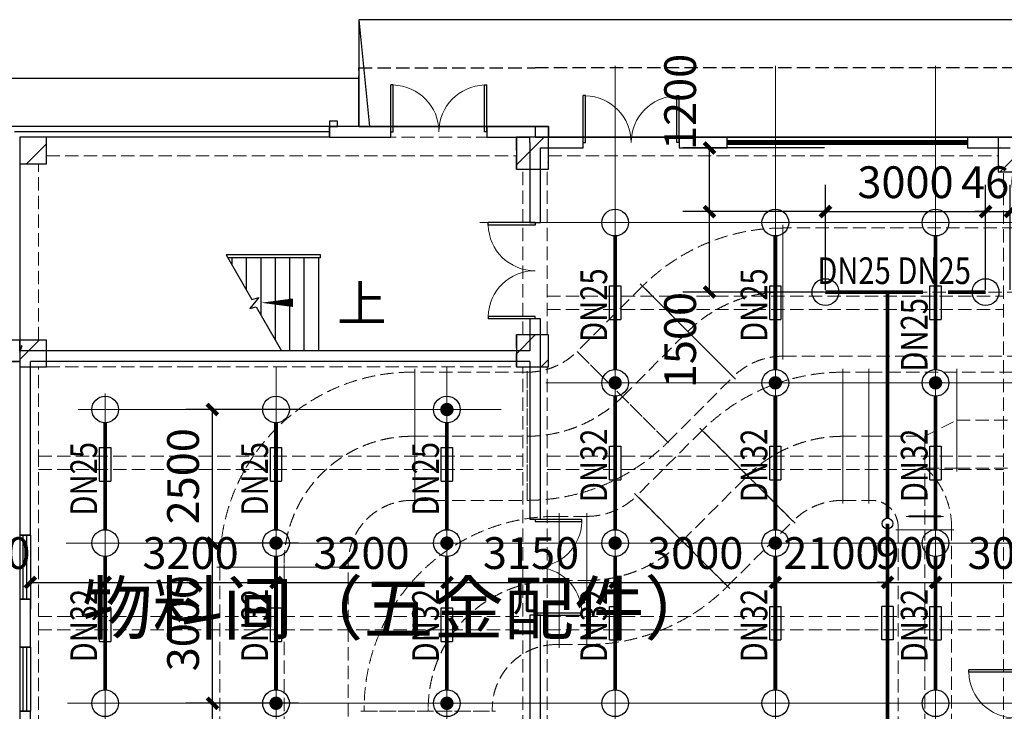
# Model space of a CAD drawing. Units: millimetres. Extents: x -1878335 to 5146870, y -284286 to 2107906.
# Drawn here: x 3135653 to 3154090, y 512211 to 525161 of the extents above; entities that cross this region are included whole.
import ezdxf

# ---------------------------------------------------------------- set-up
doc = ezdxf.new("R2010")
doc.units = ezdxf.units.MM
doc.header["$LTSCALE"] = 1000
for name, pattern in [('ACAD_ISO02W100', [15, 12, -3]), ('CENTER2', [1.14, 0.75, -0.13, 0.13, -0.13]), ('DASH', [0.35, 0.25, -0.1]), ('DOTE', [2.42, 2, -0.2, 0.02, -0.2]), ('线型3', [750, 500, -250])]:
    doc.linetypes.add(name, pattern=pattern)
for name, color, linetype, lineweight in [('BEAM-DASH', 4, '线型3', 25), ('COLU', 7, 'Continuous', 40), ('DOTE', 8, 'DOTE', 9)]:
    doc.layers.add(name, color=color, linetype=linetype, lineweight=lineweight)
for name, color, linetype in [('DIM_SYMB', 3, 'Continuous'), ('DIM_喷淋', 3, 'Continuous'), ('DOOR_FIRE', 4, 'Continuous'), ('DUCT-回风中心线', 5, 'CENTER2'), ('DUCT-回风法兰', 2, 'Continuous'), ('DUCT-回风管', 4, 'Continuous'), ('DUCT-回风管端线', 2, 'Continuous'), ('EQUIP_喷头', 7, 'Continuous'), ('GROUND', 2, 'Continuous'), ('JY', 7, 'Continuous'), ('JYHF', 4, 'ACAD_ISO02W100'), ('PIPE-喷淋', 6, 'Continuous'), ('PUB_TEXT', 7, 'Continuous'), ('STAIR', 2, 'Continuous'), ('TEXT_喷淋', 7, 'Continuous'), ('TH_TEXT', 7, 'Continuous'), ('TWT_DIM', 3, 'Continuous'), ('VALVE_喷淋', 7, 'Continuous'), ('WALL', 7, 'Continuous'), ('WINDOW', 4, 'Continuous'), ('屋面', 133, 'Continuous'), ('雨棚', 5, 'DASH')]:
    doc.layers.add(name, color=color, linetype=linetype)
doc.layers.add('喷淋定线', color=1, linetype='Continuous', lineweight=5, plot=False)
doc.styles.add('_TCH_DIM', font='SIMPLEX', dxfattribs={"bigfont": 'GBCBIG'})
doc.styles.add('_TCH_DIM_T3', font='SIMPLEX', dxfattribs={"width": 0.705882, "bigfont": 'GBCBIG'})
doc.styles.add('_TWT_PIPEDN', font='SIMPLEX', dxfattribs={"width": 0.8, "height": 2.5, "bigfont": 'HZTXT'})
doc.dimstyles.new('_TWT_ARCH&&200', dxfattribs={"dimtxt": 595, "dimasz": 200, "dimexe": 500, "dimexo": 600, "dimgap": 252.5, "dimtad": 1, "dimdec": 0, "dimzin": 0, "dimdsep": 46, "dimtxsty": '_TCH_DIM_T3', "dimblk": 'ARCHTICK', "dimcen": 0.09, "dimclrt": 7, "dimazin": 2, "dimtfac": 1, "dimtdec": 0, "dimtix": 1, "dimtmove": 2, "dimatfit": 3, "dimfxl": 200, "dimtolj": 1, "dimtzin": 0, "dimarcsym": 0})

# ---------------------------------------------------------------- blocks, each defined once
blk = doc.blocks.new('1flt0926')
at = {"layer": 'BEAM-DASH', "color": 8, "linetype": 'DASH', "lineweight": 5}
for p, q in [((968793, -1678571), (977593, -1678571)), ((978193, -1678571), (986618, -1678571)), ((968293, -1682371), (968293, -1679071)), ((968643, -1682371), (968643, -1679071)), ((968793, -1678921), (977593, -1678921)), ((978193, -1678921), (986618, -1678921)), ((977718, -1682271), (977718, -1679171)), ((978168, -1682271), (978168, -1679171)), ((986718, -1690346), (986718, -1679221)), ((978168, -1681546), (986718, -1681546)), ((978168, -1681796), (986718, -1681796)), ((968793, -1682571), (971293, -1682571)), ((971293, -1682571), (977593, -1682571)), ((968293, -1684671), (968293, -1682871)), ((968643, -1684671), (968643, -1682871)), ((968793, -1682871), (971293, -1682871)), ((971293, -1682871), (977593, -1682871)), ((977718, -1690346), (977718, -1682871)), ((978168, -1690346), (978168, -1682871)), ((968643, -1684546), (971293, -1684546)), ((971293, -1684546), (977718, -1684546)), ((978168, -1684546), (986718, -1684546)), ((968293, -1690346), (968293, -1684671)), ((968643, -1690346), (968643, -1684671)), ((968643, -1684796), (971293, -1684796)), ((971293, -1684796), (977718, -1684796)), ((978168, -1684796), (986718, -1684796)), ((968643, -1687546), (977718, -1687546)), ((978168, -1687546), (986718, -1687546)), ((968643, -1687796), (977718, -1687796)), ((978168, -1687796), (986718, -1687796))]:
    blk.add_line(p, q, dxfattribs=at)
for points in [[(968793, -1679071), (968793, -1678571), (968293, -1678571), (968293, -1679071)], [(978193, -1679171), (978193, -1678571), (977593, -1678571), (977593, -1679171)], [(987268, -1679221), (987268, -1678571), (986618, -1678571), (986618, -1679221)], [(968793, -1682871), (968793, -1682371), (968293, -1682371), (968293, -1682871)], [(978193, -1682871), (978193, -1682271), (977593, -1682271), (977593, -1682871)]]:
    blk.add_lwpolyline(points, close=True, dxfattribs=at)
blk = doc.blocks.new('XT')
at = {"layer": '屋面', "color": 1, "ltscale": 300}
blk.add_lwpolyline([(4634256, 509400), (4634407, 509400), (4634407, 509499), (4634256, 509499)], close=True, dxfattribs=at)
blk = doc.blocks.new('$DorLib2D$00000002')
for p, q in [((-0.5, 0), (-0.5, 0.4875)), ((-0.475, 0.4875), (-0.5, 0.4875)), ((-0.475, 0), (-0.475, 0.4875)), ((0.475, 0), (0.475, 0.4875)), ((0.475, 0.4875), (0.5, 0.4875)), ((0.5, 0), (0.5, 0.4875)), ((-0.5, 0), (-0.475, 0)), ((0.5, 0), (0.475, 0))]:
    blk.add_line(p, q)
at = {"lineweight": 13}
for centre, start, end in [((-0.4875, 0), 0, 88.53072), ((0.4875, 0), 91.46928, 180)]:
    blk.add_arc(centre, 0.4875, start, end, dxfattribs=at)
blk = doc.blocks.new('$WINLIB2D$00000001')
at = {"color": 0}
for points in [[(-0.5, 0.5), (-0.5, -0.5)], [(-0.5, 0.5), (0.5, 0.5)], [(0.5, -0.5), (0.5, 0.5)], [(0.5, 0.167), (-0.5, 0.167)], [(0.5, -0.167), (-0.5, -0.167)], [(-0.5, -0.5), (0.5, -0.5)]]:
    blk.add_lwpolyline(points, dxfattribs=at)
blk = doc.blocks.new('$DorLib2D$00000213')
at = {"color": 0, "linetype": 'DASH', "const_width": 0.02}
blk.add_lwpolyline([(0.5, 0), (-0.5, 0)], dxfattribs=at)
blk = doc.blocks.new('1fdt1023')
at = {"ltscale": 2}
for p, q in [((5063061.2, 508699.6), (5063434.2, 509072.6)), ((5072234.2, 508680.2), (5072753.6, 509199.6)), ((5081296, 508549.6), (5081909.2, 509162.8)), ((5062940.2, 508933.5), (5062940.2, 508933.5)), ((5081300.6, 509019.1), (5081300.6, 509019.1)), ((5072824.4, 508722.5), (5072834.2, 508732.6)), ((5072824.4, 508722.5), (5072834.2, 508720.9)), ((5072670.8, 508619.4), (5072670.8, 508619.4)), ((5062934.2, 505037), (5063296.7, 505399.6)), ((5072234.2, 505144.6), (5072589.1, 505499.6)), ((5072259.4, 505470), (5072259.4, 505470)), ((5062934.2, 505283.2), (5062978.6, 505300.3)), ((5062938.5, 505175.2), (5062979.1, 505296.1)), ((5063357.1, 505217.7), (5063357.1, 505217.7)), ((5063370.3, 505365.6), (5063370.3, 505365.6)), ((5072549.2, 505290.5), (5072549.2, 505290.5)), ((5062934.2, 505182), (5062938.1, 505179.4)), ((5072696.2, 504899.6), (5072834.2, 505037.5)), ((5072389.8, 504967.8), (5072389.8, 504967.8)), ((5072432.9, 504907.4), (5072432.9, 504907.4))]:
    blk.add_line(p, q, dxfattribs=at)
at = {"layer": 'COLU', "color": 6, "lineweight": -3}
for points in [[(5063434.2, 508699.6), (5063434.2, 509199.6), (5062934.2, 509199.6), (5062934.2, 508699.6)], [(5072834.2, 508599.6), (5072834.2, 509199.6), (5072234.2, 509199.6), (5072234.2, 508599.6)], [(5081909.2, 508549.6), (5081909.2, 509199.6), (5081259.2, 509199.6), (5081259.2, 508549.6)], [(5063434.2, 504899.6), (5063434.2, 505399.6), (5062934.2, 505399.6), (5062934.2, 504899.6)], [(5072834.2, 504899.6), (5072834.2, 505499.6), (5072234.2, 505499.6), (5072234.2, 504899.6)]]:
    blk.add_lwpolyline(points, close=True, dxfattribs=at)
at = {"layer": 'DIM_SYMB', "linetype": 'ByBlock'}
blk.add_lwpolyline([(5068669.2, 506099.6, 0, 0, 0), (5067454.2, 506099.6, 0, 160, 0), (5068054.2, 506099.6, 0, 0, 0)], format="xyseb", dxfattribs=at)
at = {"layer": 'DOOR_FIRE', "linetype": 'ByBlock'}
blk.add_line((5080684.2, 509199.6), (5076184.2, 509199.6), dxfattribs=at)
at = {"layer": 'GROUND'}
for p, q in [((5069284.2, 510299.6), (5061834.2, 510299.6)), ((5069284.2, 509399.6), (5069284.2, 510299.6))]:
    blk.add_line(p, q, dxfattribs=at)
blk.add_lwpolyline([(5069284.2, 509399.6), (5062734.2, 509399.6), (5062734.2, 504999.6), (5062934.1, 504999.6), (5062934.2, 494699.6)], dxfattribs=at)
at = {"layer": 'STAIR', "linetype": 'ByBlock'}
for p, q in [((5069284.2, 511399.5), (5069484.2, 509399.6)), ((5068534.2, 506999.6), (5066799.5, 506999.6)), ((5066799.5, 506999.6), (5067284.2, 506160.1)), ((5068564.2, 506999.6), (5066799.5, 506999.6)), ((5068564.2, 506939.6), (5066834.2, 506939.6)), ((5066914.2, 506801.1), (5066914.2, 506939.6)), ((5067184.2, 506333.4), (5067184.2, 506939.6)), ((5067454.2, 505865.8), (5067454.2, 506939.6)), ((5067724.2, 505398.1), (5067724.2, 506939.6)), ((5067994.2, 505199.6), (5067994.2, 506939.6)), ((5068264.2, 505199.6), (5068264.2, 506939.6)), ((5068534.2, 505199.6), (5068534.2, 506939.6)), ((5068564.2, 506939.6), (5068564.2, 506999.6)), ((5067414.6, 506195.1), (5067241.7, 505989)), ((5067284.2, 506160.1), (5067414.6, 506195.1)), ((5067241.7, 505989), (5067364.1, 506021.8)), ((5067364.1, 506021.8), (5067838.8, 505199.6)), ((5068534.2, 505199.6), (5067838.8, 505199.6))]:
    blk.add_line(p, q, dxfattribs=at)
blk.add_lwpolyline([(5069284.2, 509399.6), (5072834.2, 509399.6), (5072834.2, 509199.6), (5081584.2, 509199.6), (5081584.2, 511399.5), (5069284.2, 511399.5), (5069284.2, 509399.6)], dxfattribs=at)
at = {"layer": 'WALL', "linetype": 'ByBlock'}
for p, q in [((5069884.2, 509399.6), (5068734.2, 509399.6)), ((5068734.2, 509399.6), (5068734.2, 509199.6)), ((5069884.2, 509199.6), (5069884.2, 509399.6)), ((5072584.2, 509399.6), (5071684.2, 509399.6)), ((5071684.2, 509399.6), (5071684.2, 509199.6)), ((5072834.2, 509399.6), (5072584.2, 509399.6)), ((5072834.2, 509199.6), (5072834.2, 509399.6)), ((5068734.2, 509199.6), (5069884.2, 509199.6)), ((5071684.2, 509199.6), (5072484.2, 509199.6)), ((5072484.2, 509099.6), (5072484.2, 509199.6)), ((5072484.2, 509099.6), (5072484.2, 507599.1)), ((5072834.2, 509199.6), (5072684.2, 509199.6)), ((5073484.2, 509199.6), (5072684.2, 509199.6)), ((5072684.2, 509199.6), (5072684.2, 509199.6)), ((5073484.2, 508999.6), (5073484.2, 509199.6)), ((5076184.2, 509199.6), (5075284.2, 509199.6)), ((5075284.2, 509199.6), (5075284.2, 508999.6)), ((5076184.2, 508999.6), (5076184.2, 509199.6)), ((5081584.2, 509199.6), (5080684.2, 509199.6)), ((5080684.2, 509199.6), (5080684.2, 508999.6)), ((5072684.2, 507599.1), (5072684.2, 508999.6)), ((5072684.2, 508999.6), (5073484.2, 508999.6)), ((5075284.2, 508999.6), (5076184.2, 508999.6)), ((5080684.2, 508999.6), (5081484.2, 508999.6)), ((5072484.2, 507599.1), (5072684.2, 507599.1)), ((5072684.2, 505799.1), (5072484.2, 505799.1)), ((5072484.2, 505799.1), (5072484.2, 505199.6)), ((5072684.2, 505099.6), (5072684.2, 505799.1)), ((5062934.2, 505399.6), (5062734.2, 505399.6)), ((5062934.2, 505199.6), (5062934.2, 505399.6)), ((5063034.2, 505199.6), (5062934.2, 505199.6)), ((5072484.2, 505199.6), (5063034.2, 505199.6)), ((5072684.2, 502049.1), (5072684.2, 505099.6)), ((5062934.2, 504999.6), (5062734.2, 504999.6)), ((5062934.2, 504999.6), (5062934.2, 501749.6)), ((5063134.2, 501749.6), (5063134.2, 504999.6)), ((5072484.2, 504999.6), (5063134.2, 504999.6)), ((5072484.2, 504999.6), (5072484.2, 502049.1)), ((5072484.2, 502049.1), (5072684.2, 502049.1)), ((5062934.2, 501749.6), (5063134.2, 501749.6)), ((5062934.2, 500549.6), (5062934.2, 499649.6)), ((5063134.2, 500549.6), (5062934.2, 500549.6)), ((5063134.2, 499649.6), (5063134.2, 500549.6)), ((5072684.2, 500249.1), (5072484.2, 500249.1)), ((5072484.2, 500249.1), (5072484.2, 497199.6)), ((5072684.2, 496999.6), (5072684.2, 500249.1)), ((5062934.2, 499649.6), (5063134.2, 499649.6)), ((5063134.2, 498449.6), (5062934.2, 498449.6)), ((5062934.2, 498449.6), (5062934.2, 497099.6)), ((5063134.2, 497199.6), (5063134.2, 498449.6))]:
    blk.add_line(p, q, dxfattribs=at)
blk.add_lwpolyline([(5206384.2, 509199.6), (5135684.2, 509199.6), (5135684.2, 510199.6), (5108484.2, 510199.6), (5108484.2, 509199.6), (5072834.2, 509199.6), (5072834.2, 509399.6), (5062734.2, 509399.6), (5062734.2, 504999.6), (5062934.2, 504999.6), (5062934.2, 450199.6), (5062734.2, 450199.6), (5062734.2, 445799.6), (5072834.2, 445799.6), (5072834.2, 445999.6), (5108484.2, 445999.6), (5108484.2, 444999.6), (5135684.2, 444999.6), (5135684.2, 445999.6), (5206384.2, 445999.6)], dxfattribs=at)
at = {"layer": 'WINDOW', "linetype": 'ByBlock'}
for p, q in [((5068734.2, 509399.6), (5062734.2, 509399.6)), ((5068734.2, 509299.6), (5062834.2, 509299.6)), ((5068734.2, 509199.6), (5068734.2, 509399.6)), ((5071684.2, 509399.6), (5069884.2, 509399.6)), ((5062934.2, 509199.6), (5062934.2, 505399.6)), ((5068734.2, 509199.6), (5062934.2, 509199.6)), ((5075284.2, 509199.6), (5073484.2, 509199.6))]:
    blk.add_line(p, q, dxfattribs=at)
at = {"layer": '雨棚', "color": 6, "linetype": 'DASH'}
blk.add_line((5069284.2, 510499.7), (5072134.2, 510499.7), dxfattribs=at)
for points in [[(5072584.2, 509399.6), (5072584.2, 509399.6), (5069284.2, 509399.6), (5069284.2, 510499.7), (5072584.2, 510499.7)], [(5072584.2, 509399.6), (5072584.2, 509199.6), (5081584.2, 509199.6), (5081584.2, 510499.7), (5072584.2, 510499.7)]]:
    blk.add_lwpolyline(points, dxfattribs=at)
at = {"layer": 'DOOR_FIRE', "linetype": 'ByBlock', "zscale": 200}
for name, p, xscale, yscale, rotation in [('$DorLib2D$00000213', (5078434.2, 509099.6), -4500, 4500, 180), ('$DorLib2D$00000002', (5072584.2, 506699.1), -1800, 1800, 90), ('$DorLib2D$00000002', (5072584.2, 501149.1), -1800, -1800, 90), ('$DorLib2D$00000002', (5081584.2, 498324.6), -1800, 1800, 90)]:
    blk.add_blockref(name, p, dxfattribs=dict(at, xscale=xscale, yscale=yscale, rotation=rotation))
at = {"layer": 'WINDOW', "linetype": 'ByBlock'}
for name, p, xscale, yscale, zscale, rotation in [('$DorLib2D$00000002', (5070784.2, 509299.6), -1800, -1800, -1800, 180), ('$DorLib2D$00000002', (5074384.2, 509099.6), 1800, -1800, 1800, 180), ('$WINLIB2D$00000001', (5063034.2, 501149.6), 1200, 200, 1200, 270), ('$WINLIB2D$00000001', (5063034.2, 499049.6), 1200, 200, 1200, 270)]:
    blk.add_blockref(name, p, dxfattribs=dict(at, xscale=xscale, yscale=yscale, zscale=zscale, rotation=rotation))
at = {"layer": '屋面', "color": 1}
blk.add_blockref('XT', (434477.8, 0), dxfattribs=at)
at = {"layer": 'DIM_SYMB', "color": 7, "linetype": 'ByBlock', "style": '_TCH_DIM'}
blk.add_text('上', height=675.2, dxfattribs=at).set_placement((5068879.2, 505749.6))
at = {"layer": 'PUB_TEXT', "style": '_TCH_DIM'}
blk.add_text('物料间（五金配件）', height=964.54, dxfattribs=at).set_placement((5064104.7, 499897.4))
blk = doc.blocks.new('条缝型回风口-600-23-P')
at = {"layer": 'JYHF', "color": 8, "linetype": 'DASH', "lineweight": 5, "ltscale": 10}
for p, q in [((-350, 0), (350, 0)), ((0, 125), (0, -125))]:
    blk.add_line(p, q, dxfattribs=at)
blk.add_lwpolyline([(-300, 11.5), (300, 11.5), (300, -11.5), (-300, -11.5)], close=True, dxfattribs=at)
blk = doc.blocks.new('1FHFFG1025')
at = {"layer": 'DUCT-回风中心线', "color": 8, "linetype": 'DASH', "lineweight": 5}
for p, q in [((523372, -450784), (560979, -450784)), ((523372, -450784), (523372, -450784)), ((520366, -452746), (521589, -451523)), ((521590, -451522), (521590, -451522)), ((520366, -452746), (520366, -452746)), ((526029, -453484), (526629, -453184)), ((526629, -453184), (533979, -453184)), ((516479, -453484), (516429, -453484)), ((516479, -453484), (518584, -453484)), ((518584, -453484), (518584, -453484)), ((524490, -453484), (524490, -453484)), ((524491, -453484), (524979, -453484)), ((524979, -453484), (526029, -453484)), ((526029, -453484), (526029, -455234)), ((521485, -455446), (522708, -454223)), ((522708, -454222), (522708, -454222)), ((526029, -466284), (526029, -455234)), ((521485, -455446), (521485, -455446)), ((514029, -455884), (514029, -455934)), ((514029, -455934), (514029, -488484)), ((519179, -456184), (519129, -456184)), ((519179, -456184), (519702, -456184)), ((519702, -456184), (519702, -456184)), ((516729, -458584), (516729, -458634))]:
    blk.add_line(p, q, dxfattribs=at)
for centre, radius, start, end in [((523372, -453305), 2520, 90, 135), ((518584, -450964), 2520, 270, 315), ((516429, -455884), 2400, 90, 180), ((524490, -456005), 2520, 90, 135), ((519702, -453664), 2520, 270, 315), ((519129, -458584), 2400, 90, 180)]:
    blk.add_arc(centre, radius, start, end, dxfattribs=at)
at = {"layer": 'DUCT-回风法兰', "color": 8, "linetype": 'DASH', "lineweight": 5}
for p, q in [((523372, -452044), (523372, -449524)), ((520699, -450631), (522481, -452413)), ((521229, -453608), (519504, -451883)), ((516479, -454744), (516479, -452224)), ((518584, -452264), (518584, -454704)), ((524491, -454744), (524491, -452224)), ((524979, -452224), (524979, -454744)), ((526629, -454144), (526629, -452224)), ((521817, -453331), (523599, -455113)), ((522376, -456337), (520594, -454555)), ((519179, -457444), (519179, -454924)), ((519702, -454924), (519702, -457444)), ((525484, -455234), (526574, -455234)), ((512769, -455934), (515289, -455934)), ((515469, -458634), (517989, -458634))]:
    blk.add_line(p, q, dxfattribs=at)
at = {"layer": 'DUCT-回风管', "color": 8, "linetype": 'DASH', "lineweight": 5}
for p, q in [((560979, -449584), (523372, -449584)), ((523372, -449584), (523372, -449584)), ((520741, -450674), (519518, -451897)), ((520741, -450674), (520741, -450674)), ((519518, -451897), (519518, -451897)), ((523372, -451984), (560979, -451984)), ((523372, -451984), (523372, -451984)), ((516479, -452284), (516429, -452284)), ((518584, -452284), (516479, -452284)), ((518584, -452284), (518584, -452284)), ((521215, -453594), (522438, -452371)), ((522438, -452371), (522438, -452371)), ((524490, -452284), (524490, -452284)), ((524979, -452284), (524491, -452284)), ((525029, -452284), (524979, -452284)), ((526629, -452284), (525029, -452284)), ((533979, -452284), (526629, -452284)), ((521859, -453374), (520636, -454597)), ((521859, -453374), (521860, -453374)), ((521215, -453594), (521215, -453594)), ((526049, -454084), (526629, -454084)), ((526629, -454084), (533979, -454084)), ((520636, -454597), (520636, -454597)), ((516429, -454684), (516479, -454684)), ((516479, -454684), (518584, -454684)), ((518584, -454684), (518584, -454684)), ((524490, -454684), (524490, -454684)), ((524491, -454684), (524979, -454684)), ((524979, -454684), (525029, -454684)), ((519179, -454984), (519129, -454984)), ((519702, -454984), (519179, -454984)), ((519702, -454984), (519702, -454984)), ((522333, -456294), (523556, -455071)), ((523557, -455071), (523557, -455071)), ((525529, -455184), (525529, -455234)), ((526529, -455234), (526529, -455184)), ((525529, -455234), (525529, -466284)), ((526529, -466284), (526529, -455234)), ((512829, -455884), (512829, -455934)), ((512829, -455934), (512829, -488484)), ((515229, -455934), (515229, -455884)), ((515229, -488484), (515229, -455934)), ((522333, -456294), (522333, -456294)), ((519129, -457384), (519179, -457384)), ((519179, -457384), (519702, -457384)), ((519702, -457384), (519702, -457384)), ((515529, -458584), (515529, -458634)), ((517929, -458634), (517929, -458584))]:
    blk.add_line(p, q, dxfattribs=at)
for centre, radius, start, end in [((523372, -453305), 3720, 90, 135), ((518584, -450964), 1320, 270, 315), ((523372, -453305), 1320, 90, 135), ((516429, -455884), 3600, 90, 180), ((524490, -456005), 3720, 90, 135), ((518584, -450964), 3720, 270, 315), ((525029, -455184), 1500, 0, 47.1666), ((519702, -453664), 1320, 270, 315), ((516429, -455884), 1200, 90, 180), ((524490, -456005), 1320, 90, 135), ((525029, -455184), 500, 0, 90), ((519129, -458584), 3600, 90, 180), ((519702, -453664), 3720, 270, 315), ((519129, -458584), 1200, 90, 180)]:
    blk.add_arc(centre, radius, start, end, dxfattribs=at)
at = {"layer": 'DUCT-回风管端线', "color": 8, "linetype": 'DASH', "lineweight": 5}
for p, q in [((523372, -449584), (523372, -451984)), ((523372, -449584), (523372, -451984)), ((522438, -452371), (520741, -450674)), ((520741, -450674), (522438, -452371)), ((521215, -453594), (519518, -451897)), ((519518, -451897), (521215, -453594)), ((516479, -452284), (516479, -454684)), ((516479, -452284), (516479, -454684)), ((518584, -454684), (518584, -452284)), ((518584, -454684), (518584, -452284)), ((524490, -452284), (524490, -454684)), ((524491, -452284), (524491, -454684)), ((524979, -454684), (524979, -452284)), ((524979, -452284), (524979, -454684)), ((526629, -452284), (526629, -454084)), ((526629, -454084), (526629, -452284)), ((523556, -455071), (521859, -453374)), ((521859, -453374), (523557, -455071)), ((520636, -454597), (522333, -456294)), ((522333, -456294), (520636, -454597)), ((519179, -454984), (519179, -457384)), ((519179, -454984), (519179, -457384)), ((519702, -457384), (519702, -454984)), ((519702, -457384), (519702, -454984)), ((526529, -455234), (525529, -455234)), ((525529, -455234), (526529, -455234)), ((515229, -455934), (512829, -455934)), ((512829, -455934), (515229, -455934)), ((515529, -458634), (517929, -458634))]:
    blk.add_line(p, q, dxfattribs=at)
at = {"layer": 'WALL', "color": 8, "linetype": 'DASH', "lineweight": 5}
for p, q in [((518629, -452084), (518629, -455034)), ((518629, -455034), (518829, -455034))]:
    blk.add_line(p, q, dxfattribs=at)
at = {"layer": 'JY', "color": 8, "linetype": 'DASH', "lineweight": 5, "xscale": -1}
blk.add_blockref('条缝型回风口-600-23-P', (526029, -454984), dxfattribs=at)
blk = doc.blocks.new('_ArchTick')
at = {"color": 0, "linetype": 'ByBlock', "const_width": 0.4}
blk.add_lwpolyline([(-0.5, -0.5), (0.5, 0.5)], dxfattribs=at)
blk = doc.blocks.new('*D281')
at = {"layer": 'Defpoints', "color": 0, "transparency": 16777216}
for p in [(3148570, 521568), (3151322, 521568), (3151322, 520062)]:
    blk.add_point(p, dxfattribs=at)
at = {"layer": 'DIM_喷淋', "color": 0, "lineweight": -2, "transparency": 16777216}
for p, q in [((3150722, 521568), (3148070, 521568)), ((3148570, 520062), (3148570, 521568)), ((3150722, 520062), (3148070, 520062))]:
    blk.add_line(p, q, dxfattribs=at)
at = {"layer": 'DIM_喷淋', "color": 0, "lineweight": -2, "transparency": 16777216, "xscale": 200, "yscale": 200, "zscale": 200}
for p, rotation in [((3148570, 521568), 90), ((3148570, 520062), 270)]:
    blk.add_blockref('_ArchTick', p, dxfattribs=dict(at, rotation=rotation))
at = {"layer": 'DIM_喷淋', "color": 7, "transparency": 16777216, "insert": (3148020, 519162), "char_height": 595, "attachment_point": 5, "rotation": 90, "style": '_TCH_DIM_T3'}
blk.add_mtext('\\A1;1500', dxfattribs=at)
blk = doc.blocks.new('*D282')
at = {"layer": 'Defpoints', "color": 0, "transparency": 16777216}
for p in [(3148570, 522761), (3151322, 522761), (3151322, 521568)]:
    blk.add_point(p, dxfattribs=at)
at = {"layer": 'DIM_喷淋', "color": 0, "lineweight": -2, "transparency": 16777216}
for p, q in [((3150722, 522761), (3148070, 522761)), ((3148570, 521568), (3148570, 522761)), ((3150722, 521568), (3148070, 521568))]:
    blk.add_line(p, q, dxfattribs=at)
at = {"layer": 'DIM_喷淋', "color": 0, "lineweight": -2, "transparency": 16777216, "xscale": 200, "yscale": 200, "zscale": 200}
for p, rotation in [((3148570, 522761), 90), ((3148570, 521568), 270)]:
    blk.add_blockref('_ArchTick', p, dxfattribs=dict(at, rotation=rotation))
at = {"layer": 'DIM_喷淋', "color": 7, "transparency": 16777216, "insert": (3148020, 523621), "char_height": 595, "attachment_point": 5, "rotation": 90, "style": '_TCH_DIM_T3'}
blk.add_mtext('\\A1;1200', dxfattribs=at)
blk = doc.blocks.new('*D283')
at = {"layer": 'Defpoints', "color": 0, "transparency": 16777216}
for p in [(3153740, 521568), (3150740, 519502), (3153740, 519502)]:
    blk.add_point(p, dxfattribs=at)
at = {"layer": 'TWT_DIM', "color": 0, "lineweight": -2, "transparency": 16777216}
for p, q in [((3150740, 520102), (3150740, 522068)), ((3153740, 520102), (3153740, 522068)), ((3150740, 521568), (3153740, 521568))]:
    blk.add_line(p, q, dxfattribs=at)
at = {"layer": 'TWT_DIM', "color": 0, "lineweight": -2, "transparency": 16777216, "xscale": 200, "yscale": 200, "zscale": 200, "rotation": 180}
blk.add_blockref('_ArchTick', (3150740, 521568), dxfattribs=at)
at = {"layer": 'TWT_DIM', "color": 0, "lineweight": -2, "transparency": 16777216, "xscale": 200, "yscale": 200, "zscale": 200}
blk.add_blockref('_ArchTick', (3153740, 521568), dxfattribs=at)
at = {"layer": 'TWT_DIM', "color": 7, "transparency": 16777216, "insert": (3152240, 522118), "char_height": 595, "attachment_point": 5, "style": '_TCH_DIM_T3'}
blk.add_mtext('\\A1;3000', dxfattribs=at)
blk = doc.blocks.new('*D284')
at = {"layer": 'Defpoints', "color": 0, "transparency": 16777216}
for p in [(3154203, 521568), (3153740, 519502), (3154203, 519502)]:
    blk.add_point(p, dxfattribs=at)
at = {"layer": 'TWT_DIM', "color": 0, "lineweight": -2, "transparency": 16777216}
for p, q in [((3153740, 520102), (3153740, 522068)), ((3154203, 520102), (3154203, 522068)), ((3153740, 521568), (3153540, 521568)), ((3153740, 521568), (3154203, 521568)), ((3154203, 521568), (3154403, 521568))]:
    blk.add_line(p, q, dxfattribs=at)
at = {"layer": 'TWT_DIM', "color": 0, "lineweight": -2, "transparency": 16777216, "xscale": 200, "yscale": 200, "zscale": 200}
blk.add_blockref('_ArchTick', (3153740, 521568), dxfattribs=at)
at = {"layer": 'TWT_DIM', "color": 0, "lineweight": -2, "transparency": 16777216, "xscale": 200, "yscale": 200, "zscale": 200, "rotation": 180}
blk.add_blockref('_ArchTick', (3154203, 521568), dxfattribs=at)
at = {"layer": 'TWT_DIM', "color": 7, "transparency": 16777216, "insert": (3153957, 522118), "char_height": 595, "attachment_point": 5, "style": '_TCH_DIM_T3'}
blk.add_mtext('\\A1;460', dxfattribs=at)
blk = doc.blocks.new('*D607')
at = {"layer": 'Defpoints', "color": 0, "transparency": 16777216}
for p in [(3139262, 512361), (3141471, 512361), (3141471, 510961)]:
    blk.add_point(p, dxfattribs=at)
at = {"layer": 'TWT_DIM', "color": 0, "lineweight": -2, "transparency": 16777216}
for p, q in [((3140871, 512361), (3138762, 512361)), ((3139262, 510961), (3139262, 512361)), ((3140871, 510961), (3138762, 510961))]:
    blk.add_line(p, q, dxfattribs=at)
at = {"layer": 'TWT_DIM', "color": 0, "lineweight": -2, "transparency": 16777216, "xscale": 200, "yscale": 200, "zscale": 200}
for p, rotation in [((3139262, 512361), 90), ((3139262, 510961), 270)]:
    blk.add_blockref('_ArchTick', p, dxfattribs=dict(at, rotation=rotation))
at = {"layer": 'TWT_DIM', "color": 7, "transparency": 16777216, "insert": (3138712, 510061), "char_height": 595, "attachment_point": 5, "rotation": 90, "style": '_TCH_DIM_T3'}
blk.add_mtext('\\A1;1400', dxfattribs=at)
blk = doc.blocks.new('*D608')
at = {"layer": 'Defpoints', "color": 0, "transparency": 16777216}
for p in [(3139262, 515361), (3141471, 515361), (3141471, 512361)]:
    blk.add_point(p, dxfattribs=at)
at = {"layer": 'TWT_DIM', "color": 0, "lineweight": -2, "transparency": 16777216}
for p, q in [((3140871, 515361), (3138762, 515361)), ((3139262, 512361), (3139262, 515361)), ((3140871, 512361), (3138762, 512361))]:
    blk.add_line(p, q, dxfattribs=at)
at = {"layer": 'TWT_DIM', "color": 0, "lineweight": -2, "transparency": 16777216, "xscale": 200, "yscale": 200, "zscale": 200}
for p, rotation in [((3139262, 515361), 90), ((3139262, 512361), 270)]:
    blk.add_blockref('_ArchTick', p, dxfattribs=dict(at, rotation=rotation))
at = {"layer": 'TWT_DIM', "color": 7, "transparency": 16777216, "insert": (3138712, 513861), "char_height": 595, "attachment_point": 5, "rotation": 90, "style": '_TCH_DIM_T3'}
blk.add_mtext('\\A1;3000', dxfattribs=at)
blk = doc.blocks.new('*D609')
at = {"layer": 'Defpoints', "color": 0, "transparency": 16777216}
for p in [(3139262, 517862), (3141471, 517862), (3141471, 515361)]:
    blk.add_point(p, dxfattribs=at)
at = {"layer": 'TWT_DIM', "color": 0, "lineweight": -2, "transparency": 16777216}
for p, q in [((3140871, 517862), (3138762, 517862)), ((3139262, 515361), (3139262, 517862)), ((3140871, 515361), (3138762, 515361))]:
    blk.add_line(p, q, dxfattribs=at)
at = {"layer": 'TWT_DIM', "color": 0, "lineweight": -2, "transparency": 16777216, "xscale": 200, "yscale": 200, "zscale": 200}
for p, rotation in [((3139262, 517862), 90), ((3139262, 515361), 270)]:
    blk.add_blockref('_ArchTick', p, dxfattribs=dict(at, rotation=rotation))
at = {"layer": 'TWT_DIM', "color": 7, "transparency": 16777216, "insert": (3138712, 516612), "char_height": 595, "attachment_point": 5, "rotation": 90, "style": '_TCH_DIM_T3'}
blk.add_mtext('\\A1;2500', dxfattribs=at)
blk = doc.blocks.new('*D688')
at = {"layer": 'Defpoints', "color": 0, "transparency": 16777216}
for p in [(3135853, 514961), (3137253, 514961), (3137253, 514624)]:
    blk.add_point(p, dxfattribs=at)
at = {"layer": 'DIM_喷淋', "color": 0, "lineweight": -2, "transparency": 16777216}
for p, q in [((3135853, 514624), (3137253, 514624)), ((3135853, 514361), (3135853, 514124)), ((3137253, 514361), (3137253, 514124))]:
    blk.add_line(p, q, dxfattribs=at)
at = {"layer": 'DIM_喷淋', "color": 0, "lineweight": -2, "transparency": 16777216, "xscale": 200, "yscale": 200, "zscale": 200, "rotation": 180}
blk.add_blockref('_ArchTick', (3135853, 514624), dxfattribs=at)
at = {"layer": 'DIM_喷淋', "color": 0, "lineweight": -2, "transparency": 16777216, "xscale": 200, "yscale": 200, "zscale": 200}
blk.add_blockref('_ArchTick', (3137253, 514624), dxfattribs=at)
at = {"layer": 'DIM_喷淋', "color": 7, "transparency": 16777216, "insert": (3134953, 515174), "char_height": 595, "attachment_point": 5, "style": '_TCH_DIM_T3'}
blk.add_mtext('\\A1;1400', dxfattribs=at)
blk = doc.blocks.new('*D689')
at = {"layer": 'Defpoints', "color": 0, "transparency": 16777216}
for p in [(3137253, 514961), (3140453, 514961), (3140453, 514624)]:
    blk.add_point(p, dxfattribs=at)
at = {"layer": 'DIM_喷淋', "color": 0, "lineweight": -2, "transparency": 16777216}
for p, q in [((3137253, 514624), (3140453, 514624)), ((3137253, 514361), (3137253, 514124)), ((3140453, 514361), (3140453, 514124))]:
    blk.add_line(p, q, dxfattribs=at)
at = {"layer": 'DIM_喷淋', "color": 0, "lineweight": -2, "transparency": 16777216, "xscale": 200, "yscale": 200, "zscale": 200, "rotation": 180}
blk.add_blockref('_ArchTick', (3137253, 514624), dxfattribs=at)
at = {"layer": 'DIM_喷淋', "color": 0, "lineweight": -2, "transparency": 16777216, "xscale": 200, "yscale": 200, "zscale": 200}
blk.add_blockref('_ArchTick', (3140453, 514624), dxfattribs=at)
at = {"layer": 'DIM_喷淋', "color": 7, "transparency": 16777216, "insert": (3138853, 515174), "char_height": 595, "attachment_point": 5, "style": '_TCH_DIM_T3'}
blk.add_mtext('\\A1;3200', dxfattribs=at)
blk = doc.blocks.new('*D690')
at = {"layer": 'Defpoints', "color": 0, "transparency": 16777216}
for p in [(3140453, 514961), (3143653, 514961), (3143653, 514624)]:
    blk.add_point(p, dxfattribs=at)
at = {"layer": 'DIM_喷淋', "color": 0, "lineweight": -2, "transparency": 16777216}
for p, q in [((3140453, 514624), (3143653, 514624)), ((3140453, 514361), (3140453, 514124)), ((3143653, 514361), (3143653, 514124))]:
    blk.add_line(p, q, dxfattribs=at)
at = {"layer": 'DIM_喷淋', "color": 0, "lineweight": -2, "transparency": 16777216, "xscale": 200, "yscale": 200, "zscale": 200, "rotation": 180}
blk.add_blockref('_ArchTick', (3140453, 514624), dxfattribs=at)
at = {"layer": 'DIM_喷淋', "color": 0, "lineweight": -2, "transparency": 16777216, "xscale": 200, "yscale": 200, "zscale": 200}
blk.add_blockref('_ArchTick', (3143653, 514624), dxfattribs=at)
at = {"layer": 'DIM_喷淋', "color": 7, "transparency": 16777216, "insert": (3142053, 515174), "char_height": 595, "attachment_point": 5, "style": '_TCH_DIM_T3'}
blk.add_mtext('\\A1;3200', dxfattribs=at)
blk = doc.blocks.new('*D691')
at = {"layer": 'Defpoints', "color": 0, "transparency": 16777216}
for p in [(3143653, 514961), (3146803, 514961), (3146803, 514624)]:
    blk.add_point(p, dxfattribs=at)
at = {"layer": 'DIM_喷淋', "color": 0, "lineweight": -2, "transparency": 16777216}
for p, q in [((3143653, 514624), (3146803, 514624)), ((3143653, 514361), (3143653, 514124)), ((3146803, 514361), (3146803, 514124))]:
    blk.add_line(p, q, dxfattribs=at)
at = {"layer": 'DIM_喷淋', "color": 0, "lineweight": -2, "transparency": 16777216, "xscale": 200, "yscale": 200, "zscale": 200, "rotation": 180}
blk.add_blockref('_ArchTick', (3143653, 514624), dxfattribs=at)
at = {"layer": 'DIM_喷淋', "color": 0, "lineweight": -2, "transparency": 16777216, "xscale": 200, "yscale": 200, "zscale": 200}
blk.add_blockref('_ArchTick', (3146803, 514624), dxfattribs=at)
at = {"layer": 'DIM_喷淋', "color": 7, "transparency": 16777216, "insert": (3145228, 515174), "char_height": 595, "attachment_point": 5, "style": '_TCH_DIM_T3'}
blk.add_mtext('\\A1;3150', dxfattribs=at)
blk = doc.blocks.new('*D692')
at = {"layer": 'Defpoints', "color": 0, "transparency": 16777216}
for p in [(3146803, 514961), (3149803, 514961), (3149803, 514624)]:
    blk.add_point(p, dxfattribs=at)
at = {"layer": 'DIM_喷淋', "color": 0, "lineweight": -2, "transparency": 16777216}
for p, q in [((3146803, 514624), (3149803, 514624)), ((3146803, 514361), (3146803, 514124)), ((3149803, 514361), (3149803, 514124))]:
    blk.add_line(p, q, dxfattribs=at)
at = {"layer": 'DIM_喷淋', "color": 0, "lineweight": -2, "transparency": 16777216, "xscale": 200, "yscale": 200, "zscale": 200, "rotation": 180}
blk.add_blockref('_ArchTick', (3146803, 514624), dxfattribs=at)
at = {"layer": 'DIM_喷淋', "color": 0, "lineweight": -2, "transparency": 16777216, "xscale": 200, "yscale": 200, "zscale": 200}
blk.add_blockref('_ArchTick', (3149803, 514624), dxfattribs=at)
at = {"layer": 'DIM_喷淋', "color": 7, "transparency": 16777216, "insert": (3148303, 515174), "char_height": 595, "attachment_point": 5, "style": '_TCH_DIM_T3'}
blk.add_mtext('\\A1;3000', dxfattribs=at)
blk = doc.blocks.new('*D693')
at = {"layer": 'Defpoints', "color": 0, "transparency": 16777216}
for p in [(3149803, 514961), (3151903, 514961), (3151903, 514624)]:
    blk.add_point(p, dxfattribs=at)
at = {"layer": 'DIM_喷淋', "color": 0, "lineweight": -2, "transparency": 16777216}
for p, q in [((3149803, 514624), (3151903, 514624)), ((3149803, 514361), (3149803, 514124)), ((3151903, 514361), (3151903, 514124))]:
    blk.add_line(p, q, dxfattribs=at)
at = {"layer": 'DIM_喷淋', "color": 0, "lineweight": -2, "transparency": 16777216, "xscale": 200, "yscale": 200, "zscale": 200, "rotation": 180}
blk.add_blockref('_ArchTick', (3149803, 514624), dxfattribs=at)
at = {"layer": 'DIM_喷淋', "color": 0, "lineweight": -2, "transparency": 16777216, "xscale": 200, "yscale": 200, "zscale": 200}
blk.add_blockref('_ArchTick', (3151903, 514624), dxfattribs=at)
at = {"layer": 'DIM_喷淋', "color": 7, "transparency": 16777216, "insert": (3150853, 515174), "char_height": 595, "attachment_point": 5, "style": '_TCH_DIM_T3'}
blk.add_mtext('\\A1;2100', dxfattribs=at)
blk = doc.blocks.new('*D694')
at = {"layer": 'Defpoints', "color": 0, "transparency": 16777216}
for p in [(3151903, 514961), (3152803, 514961), (3152803, 514624)]:
    blk.add_point(p, dxfattribs=at)
at = {"layer": 'DIM_喷淋', "color": 0, "lineweight": -2, "transparency": 16777216}
for p, q in [((3151903, 514624), (3151703, 514624)), ((3151903, 514624), (3152803, 514624)), ((3152803, 514624), (3153003, 514624)), ((3151903, 514361), (3151903, 514124)), ((3152803, 514361), (3152803, 514124))]:
    blk.add_line(p, q, dxfattribs=at)
at = {"layer": 'DIM_喷淋', "color": 0, "lineweight": -2, "transparency": 16777216, "xscale": 200, "yscale": 200, "zscale": 200}
blk.add_blockref('_ArchTick', (3151903, 514624), dxfattribs=at)
at = {"layer": 'DIM_喷淋', "color": 0, "lineweight": -2, "transparency": 16777216, "xscale": 200, "yscale": 200, "zscale": 200, "rotation": 180}
blk.add_blockref('_ArchTick', (3152803, 514624), dxfattribs=at)
at = {"layer": 'DIM_喷淋', "color": 7, "transparency": 16777216, "insert": (3152353, 515174), "char_height": 595, "attachment_point": 5, "style": '_TCH_DIM_T3'}
blk.add_mtext('\\A1;900', dxfattribs=at)
blk = doc.blocks.new('*D695')
at = {"layer": 'Defpoints', "color": 0, "transparency": 16777216}
for p in [(3152803, 514961), (3155803, 514961), (3155803, 514624)]:
    blk.add_point(p, dxfattribs=at)
at = {"layer": 'DIM_喷淋', "color": 0, "lineweight": -2, "transparency": 16777216}
for p, q in [((3152803, 514624), (3155803, 514624)), ((3152803, 514361), (3152803, 514124)), ((3155803, 514361), (3155803, 514124))]:
    blk.add_line(p, q, dxfattribs=at)
at = {"layer": 'DIM_喷淋', "color": 0, "lineweight": -2, "transparency": 16777216, "xscale": 200, "yscale": 200, "zscale": 200, "rotation": 180}
blk.add_blockref('_ArchTick', (3152803, 514624), dxfattribs=at)
at = {"layer": 'DIM_喷淋', "color": 0, "lineweight": -2, "transparency": 16777216, "xscale": 200, "yscale": 200, "zscale": 200}
blk.add_blockref('_ArchTick', (3155803, 514624), dxfattribs=at)
at = {"layer": 'DIM_喷淋', "color": 7, "transparency": 16777216, "insert": (3154303, 515174), "char_height": 595, "attachment_point": 5, "style": '_TCH_DIM_T3'}
blk.add_mtext('\\A1;3000', dxfattribs=at)
blk = doc.blocks.new('$TwtSys$00000125')
blk.add_circle((0, 0, 0), 1)
blk = doc.blocks.new('$TwtSys$00000128')
at = {"const_width": 0.5, "elevation": 0}
blk.add_lwpolyline([(0.25, 0, 1), (-0.25, 0, 1)], format="xyb", close=True, dxfattribs=at)
blk.add_circle((0, 0, 0), 1)
blk = doc.blocks.new('$VALVE$00000539')
for p, q in [((-225, 75), (-225, -75)), ((-225, 75), (225, 75)), ((225, 75), (225, -75)), ((225, -75), (-225, -75))]:
    blk.add_line(p, q)

msp = doc.modelspace()

# ---------------------------------------------------------------- linework, layer by layer
at = {"layer": 'PIPE-喷淋', "ltscale": 2, "const_width": 70}
for points in [[(3146802.7, 518611.3), (3146802.7, 521111.9)], [(3149802.7, 518611.3), (3149802.7, 521111.9)], [(3152802.7, 518611.3), (3152802.7, 521111.9)], [(3151902.9, 520061.5), (3150740.3, 520061.5)], [(3152567.7, 520061.5), (3151902.9, 520061.5)], [(3151902.9, 515826.3), (3151902.9, 520061.5)], [(3153740.3, 520061.5), (3153037.7, 520061.5)], [(3146802.7, 515611.3), (3146802.7, 518111.3)], [(3149802.7, 515611.3), (3149802.7, 518111.3)], [(3152802.7, 515611.3), (3152802.7, 518111.3)], [(3137252.7, 515611.3), (3137252.7, 517611.9)], [(3140452.7, 515611.3), (3140452.7, 517611.9)], [(3143652.7, 515611.3), (3143652.7, 517611.9)], [(3151902.9, 515726.3), (3151902.9, 505886.4)], [(3137252.7, 512611.3), (3137252.7, 515111.3)], [(3140452.7, 512611.3), (3140452.7, 515111.3)], [(3143652.7, 512611.3), (3143652.7, 515111.3)], [(3146802.7, 512611.3), (3146802.7, 515111.3)], [(3149802.7, 512611.3), (3149802.7, 515111.3)], [(3152802.7, 512611.3), (3152802.7, 515111.3)]]:
    msp.add_lwpolyline(points, dxfattribs=at)
at = {"layer": 'PIPE-喷淋'}
msp.add_circle((3151902.9, 515726.3), 100, dxfattribs=at)
at = {"layer": '喷淋定线', "ltscale": 2}
for p, q in [((3146802.7, 458946.2), (3146802.7, 524296.6)), ((3149802.7, 458966), (3149802.7, 524296.6)), ((3152802.7, 459164), (3152802.7, 524296.6)), ((3144269.8, 521361.9), (3225414.8, 521361.9)), ((3140452.7, 463687.1), (3140452.7, 518661.4)), ((3143652.7, 463478.2), (3143652.7, 518661.4)), ((3145502.7, 518361.3), (3225414.8, 518361.4)), ((3137252.7, 463761.4), (3137252.7, 518159.8)), ((3136750.1, 517861.9), (3144668.8, 517861.9)), ((3136520.8, 515361.3), (3166231, 515361.3)), ((3136550.4, 512361.3), (3165982.5, 512361.3))]:
    msp.add_line(p, q, dxfattribs=at)

# ---------------------------------------------------------------- block references
at = {"layer": 'DOTE', "linetype": 'ByBlock'}
msp.add_blockref('1flt0926', (2167359.3, 2201532.4), dxfattribs=at)
at = {"layer": 'EQUIP_喷头', "xscale": 250, "yscale": 250, "zscale": 250}
for name, p, rotation in [('$TwtSys$00000125', (3146802.7, 521361.9), 90.00000000002068), ('$TwtSys$00000125', (3149802.7, 521361.9), 90.00000000002068), ('$TwtSys$00000125', (3152802.7, 521361.9), 90.00000000002068), ('$TwtSys$00000128', (3146802.7, 518361.3), 90.00000000002068), ('$TwtSys$00000128', (3149802.7, 518361.3), 90.00000000002068), ('$TwtSys$00000128', (3152802.7, 518361.3), 90.00000000002068), ('$TwtSys$00000125', (3137252.7, 517861.9), 90), ('$TwtSys$00000125', (3140452.7, 517861.9), 90), ('$TwtSys$00000128', (3143652.7, 517861.9), 90), ('$TwtSys$00000125', (3137252.7, 515361.3), 90), ('$TwtSys$00000128', (3140452.7, 515361.3), 90), ('$TwtSys$00000128', (3143652.7, 515361.3), 90), ('$TwtSys$00000128', (3146802.7, 515361.3), 90.00000000002026), ('$TwtSys$00000128', (3149802.7, 515361.3), 90.00000000002026), ('$TwtSys$00000125', (3152802.7, 515361.3), 90.00000000002026), ('$TwtSys$00000125', (3137252.7, 512361.3), 90), ('$TwtSys$00000128', (3140452.7, 512361.3), 90), ('$TwtSys$00000128', (3143652.7, 512361.3), 90), ('$TwtSys$00000125', (3146802.7, 512361.3), 90.00000000001968), ('$TwtSys$00000125', (3149802.7, 512361.3), 90.00000000001968), ('$TwtSys$00000125', (3152802.7, 512361.3), 90.00000000001968)]:
    msp.add_blockref(name, p, dxfattribs=dict(at, rotation=rotation))
for p in [(3150740.3, 520061.5), (3153740.3, 520061.5)]:
    msp.add_blockref('$TwtSys$00000125', p, dxfattribs=at)
at = {"layer": 'TH_TEXT'}
msp.add_blockref('1FHFFG1025', (2626573.9, 970845.4), dxfattribs=at)
at = {"layer": 'VALVE_喷淋', "xscale": 1.4, "yscale": 1.4, "zscale": 1.4}
for p, rotation in [((3146802.7, 519861.6), 90), ((3149802.7, 519861.6), 90), ((3152802.7, 519861.6), 90), ((3146802.7, 516861.6), 90), ((3149802.7, 516861.6), 90), ((3152802.7, 516861.6), 90), ((3137252.7, 516836.4), 90), ((3140452.7, 516836.4), 90), ((3143652.7, 516836.4), 90), ((3137252.7, 513836.4), 90), ((3140452.7, 513836.4), 90), ((3143652.7, 513836.4), 90), ((3146802.7, 513861.6), 90), ((3149802.7, 513861.6), 90), ((3151902.9, 513861.6), 270), ((3152802.7, 513861.6), 90)]:
    msp.add_blockref('$VALVE$00000539', p, dxfattribs=dict(at, rotation=rotation))
at = {"layer": '屋面', "color": 1}
msp.add_blockref('1fdt1023', (-1927281.4, 13761.8), dxfattribs=at)

# ---------------------------------------------------------------- texts
at = {"layer": 'TEXT_喷淋', "style": '_TWT_PIPEDN', "width": 0.8}
for p in [(3150588.3, 520211.5), (3152088.3, 520211.5)]:
    msp.add_text('DN25', height=500, dxfattribs=at).set_placement(p)
for s, p in [('DN25', (3146652.7, 519128.3)), ('DN25', (3149652.7, 519128.3)), ('DN25', (3152652.7, 518573.2)), ('DN32', (3146652.7, 516128)), ('DN32', (3149652.7, 516128)), ('DN32', (3152652.7, 516128)), ('DN25', (3137102.7, 515878.3)), ('DN25', (3140302.7, 515878.3)), ('DN25', (3143502.7, 515878.3)), ('DN32', (3137102.7, 513128)), ('DN32', (3140302.7, 513128)), ('DN32', (3143502.7, 513128)), ('DN32', (3146652.7, 513128)), ('DN32', (3149652.7, 513128)), ('DN32', (3152652.7, 513128))]:
    msp.add_text(s, height=500, rotation=90, dxfattribs=at).set_placement(p)

# ---------------------------------------------------------------- dimensions: what is measured, and where the dimension line sits
at = {"layer": 'DIM_喷淋'}
for base, p1, p2, text, picture, middle in [((3148570.1, 522761.4), (3151321.6, 521568.3), (3151321.6, 522761.4), '1200', '*D282', (3148020.1, 523621.4)), ((3148570.1, 521568.3), (3151321.6, 520061.5), (3151321.6, 521568.3), '1500', '*D281', (3148020.1, 519161.5))]:
    dim = msp.add_linear_dim(base=base, p1=p1, p2=p2, angle=90, text=text, dimstyle='_TWT_ARCH&&200', dxfattribs=at)
    dim.commit()
    dim.dimension.update_dxf_attribs({"geometry": picture, "text_midpoint": middle, "dimtype": 129})
dim = msp.add_linear_dim(base=(3137252.7, 514623.6), p1=(3135852.8, 514961.4), p2=(3137252.7, 514961.4), angle=0, dimstyle='_TWT_ARCH&&200', dxfattribs=at)
dim.commit()
dim.dimension.update_dxf_attribs({"geometry": '*D688', "text_midpoint": (3134952.8, 515173.6), "dimtype": 129})
for p1, p2, picture, middle in [((3137252.7, 514961.4), (3140452.7, 514961.4), '*D689', (3138852.7, 515173.6)), ((3140452.7, 514961.4), (3143652.7, 514961.4), '*D690', (3142052.7, 515173.6)), ((3143652.7, 514961.4), (3146802.7, 514961.4), '*D691', (3145227.7, 515173.6)), ((3146802.7, 514961.4), (3149802.7, 514961.4), '*D692', (3148302.7, 515173.6)), ((3149802.7, 514961.4), (3151902.9, 514961.4), '*D693', (3150852.8, 515173.6)), ((3151902.9, 514961.4), (3152802.7, 514961.4), '*D694', (3152352.8, 515173.6)), ((3152802.7, 514961.4), (3155802.8, 514961.4), '*D695', (3154302.8, 515173.6))]:
    dim = msp.add_aligned_dim(p1=p1, p2=p2, distance=-337.7, dimstyle='_TWT_ARCH&&200', dxfattribs=at)
    dim.commit()
    dim.dimension.update_dxf_attribs({"geometry": picture, "text_midpoint": middle})
at = {"layer": 'TWT_DIM'}
for p1, p2, distance, picture, middle in [((3150740.3, 519501.5), (3153740.3, 519501.5), 2066.8, '*D283', (3152240.3, 522118.3)), ((3141471.4, 512361.3), (3141471.4, 515361.3), 2209, '*D608', (3138712.4, 513861.3))]:
    dim = msp.add_aligned_dim(p1=p1, p2=p2, distance=distance, dimstyle='_TWT_ARCH&&200', dxfattribs=at)
    dim.commit()
    dim.dimension.update_dxf_attribs({"geometry": picture, "text_midpoint": middle})
dim = msp.add_linear_dim(base=(3154202.8, 521568.3), p1=(3153740.3, 519501.5), p2=(3154202.8, 519501.5), angle=0, text='460', dimstyle='_TWT_ARCH&&200', dxfattribs=at)
dim.commit()
dim.dimension.update_dxf_attribs({"geometry": '*D284', "text_midpoint": (3153956.6, 522118.3), "dimtype": 129})
dim = msp.add_aligned_dim(p1=(3141471.4, 515361.3), p2=(3141471.4, 517861.9), distance=2209, text='2500', dimstyle='_TWT_ARCH&&200', dxfattribs=at)
dim.commit()
dim.dimension.update_dxf_attribs({"geometry": '*D609', "text_midpoint": (3138712.4, 516611.6)})
dim = msp.add_linear_dim(base=(3139262.4, 512361.3), p1=(3141471.4, 510961.4), p2=(3141471.4, 512361.3), angle=90.00002, dimstyle='_TWT_ARCH&&200', dxfattribs=at)
dim.commit()
dim.dimension.update_dxf_attribs({"geometry": '*D607', "text_midpoint": (3138712.4, 510061.4), "dimtype": 129})

doc.saveas('drawing.dxf')
